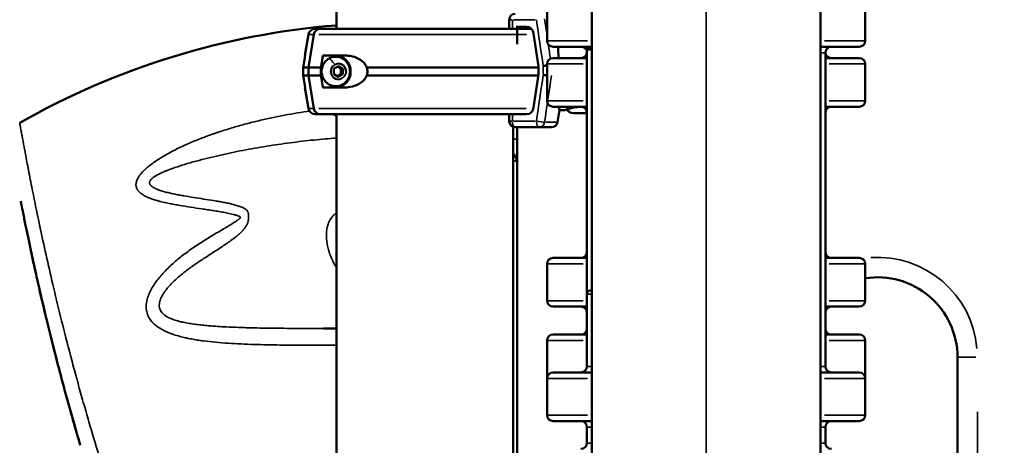
# Model space of a CAD drawing. Units: millimetres. Extents: x 0 to 32952, y 0 to 30992.
# Drawn here: x 10707 to 11202, y 28397 to 28611 of the extents above; entities that cross this region are included whole.
import ezdxf

# ---------------------------------------------------------------- set-up
doc = ezdxf.new("R2010")
doc.units = ezdxf.units.MM
doc.layers.add('MD_Visible', color=7, linetype='Continuous', lineweight=50)
doc.layers.add('MD_Visible Narrow', color=7, linetype='Continuous', lineweight=35)
doc.dimstyles.new('OLCU', dxfattribs={"dimtxt": 300, "dimasz": 150, "dimexe": 0.18, "dimexo": 0.0625, "dimgap": 80, "dimtad": 1, "dimdec": 0, "dimlfac": 0.1, "dimrnd": 5, "dimzin": 0, "dimdsep": 46, "dimtxsty": 'Standard', "dimcen": 0.09, "dimse1": 1, "dimse2": 1, "dimadec": 0, "dimazin": 0, "dimtfac": 1, "dimtdec": 0, "dimtofl": 0, "dimtmove": 0, "dimatfit": 3, "dimfxl": 1, "dimtolj": 1, "dimtzin": 0, "dimarcsym": 0})

# ---------------------------------------------------------------- blocks, each defined once
blk = doc.blocks.new('CustomObjectsInViewport4_0')
at = {"layer": 'MD_Visible', "extrusion": (0, 1, 0)}
for p, q in [((10865.85, 29607.54), (10865.85, 28606.22)), ((10994.33, 28055.2), (10994.33, 28703.35)), ((11109.33, 28050.22), (11109.33, 28703.35)), ((10971.83, 28600.13), (10971.83, 28618.63)), ((11131.83, 28600.13), (11131.83, 28618.63)), ((10952.8, 28606.22), (10952.8, 28610.72)), ((10956.74, 28607.72), (10956.74, 28598.5)), ((10851.8, 28603.3), (10850.04, 28592.72)), ((10854.52, 28603.3), (10851.88, 28586.72)), ((10851.88, 28586.72), (10854.52, 28603.3)), ((10857.81, 28606.22), (10855.25, 28606.22)), ((10857.81, 28606.22), (10963.87, 28606.22)), ((10958.4, 28607.22), (10961.54, 28607.22)), ((10967.45, 28587.26), (10965.01, 28603.88)), ((10850.14, 28592.72), (10850.04, 28592.72)), ((10870.22, 28592.72), (10859.06, 28592.72)), ((10974.83, 28597.13), (10994.33, 28597.13)), ((10991.83, 28472.72), (10991.83, 28595.78)), ((10992.3, 28595.72), (10994.33, 28595.72)), ((11109.33, 28597.13), (11128.83, 28597.13)), ((11111.83, 28594.13), (11111.83, 28436.49)), ((10971.83, 28588.49), (10971.83, 28569.99)), ((10991.83, 28591.49), (10974.83, 28591.49)), ((11128.83, 28591.49), (11111.83, 28591.49)), ((11131.83, 28588.49), (11131.83, 28569.99)), ((10849.15, 28586.72), (10849.15, 28582.72)), ((10851.88, 28586.72), (10849.15, 28586.72)), ((10851.88, 28582.72), (10849.15, 28582.72)), ((10851.88, 28586.72), (10851.88, 28582.72)), ((10851.88, 28582.72), (10851.88, 28586.72)), ((10851.88, 28586.72), (10858.08, 28586.72)), ((10851.88, 28582.72), (10854.52, 28566.15)), ((10854.52, 28566.15), (10851.88, 28582.72)), ((10851.88, 28582.72), (10858.08, 28582.72)), ((10858.08, 28582.72), (10858.08, 28586.72)), ((10864.57, 28583.4), (10864.63, 28586.15)), ((10866.82, 28581.97), (10864.57, 28583.4)), ((10864.63, 28586.15), (10866.94, 28587.47)), ((10868.08, 28583.29), (10866.32, 28582.29)), ((10866.39, 28587.16), (10868.14, 28586.04)), ((10869.12, 28583.29), (10866.82, 28581.97)), ((10866.94, 28587.47), (10869.18, 28586.04)), ((10868.14, 28586.04), (10868.08, 28583.29)), ((10869.12, 28583.29), (10868.08, 28583.29)), ((10869.18, 28586.04), (10868.14, 28586.04)), ((10869.18, 28586.04), (10869.12, 28583.29)), ((10881.17, 28586.72), (10967.45, 28586.72)), ((10881.17, 28582.72), (10967.38, 28582.72)), ((10965.01, 28566.56), (10967.45, 28583.18)), ((10967.45, 28583.18), (10967.45, 28587.26)), ((10850.04, 28576.72), (10850.14, 28576.72)), ((10851.8, 28566.15), (10850.04, 28576.72)), ((10859.06, 28576.72), (10870.22, 28576.72)), ((10857.81, 28563.22), (10855.25, 28563.22)), ((10857.81, 28563.22), (10961.54, 28563.22)), ((10865.85, 28563.22), (10865.85, 27564.06)), ((10952.8, 28559.72), (10952.8, 28563.22)), ((10961.54, 28563.22), (10961.54, 28563.22)), ((10974.83, 28566.99), (10991.83, 28566.99)), ((10977.04, 28559.23), (10978.04, 28565.22)), ((10980.59, 28565.22), (10978.04, 28565.22)), ((10991.83, 28563.82), (10984.94, 28563.82)), ((11111.83, 28566.99), (11128.83, 28566.99)), ((10954.75, 28556.91), (10954.75, 28054.9)), ((10967.91, 28556.72), (10955.8, 28556.72)), ((10956.74, 28550.7), (10956.74, 28556.72)), ((10974.08, 28556.72), (10967.91, 28556.72)), ((10956.74, 28538.76), (10956.74, 28551.67)), ((10956.74, 28055.1), (10956.74, 28538.72)), ((10991.83, 28491.03), (10974.83, 28491.03)), ((11128.83, 28491.03), (11111.83, 28491.03)), ((10971.83, 28488.03), (10971.83, 28469.53)), ((11131.83, 28488.03), (11131.83, 28469.53)), ((10993.83, 28474.72), (10994.33, 28474.72)), ((10991.83, 28472.72), (10991.83, 28436.49)), ((10974.83, 28466.53), (10991.83, 28466.53)), ((11111.83, 28466.53), (11128.83, 28466.53)), ((10971.83, 28449.53), (10971.83, 28431.03)), ((10991.83, 28452.53), (10974.83, 28452.53)), ((11128.83, 28452.53), (11111.83, 28452.53)), ((11131.83, 28449.53), (11131.83, 28431.03)), ((11178.27, 27890.47), (11178.27, 28441.14)), ((10971.83, 28430.49), (10971.83, 28411.99)), ((10994.33, 28433.49), (10974.83, 28433.49)), ((11128.83, 28433.49), (11109.33, 28433.49)), ((11131.83, 28430.49), (11131.83, 28411.99)), ((10974.83, 28408.99), (10994.33, 28408.99)), ((10991.83, 28405.99), (10991.83, 28397.99)), ((11109.33, 28408.99), (11128.83, 28408.99)), ((11111.83, 28405.99), (11111.83, 28397.99))]:
    blk.add_line(p, q, dxfattribs=at)
at = {"layer": 'MD_Visible', "extrusion": (1.22465e-16, 0, -1)}
for centre, radius, start, end in [((-10955.8, 28610.72), 3, 0, 90), ((-10896.74, 28224.15), 385, 60.3961, 85.3989), ((-10855.25, 28602.72), 3.5, 9.4623, 90), ((-10964.83, 28605.72), 1.5, 19.4712, 31.6281), ((-10974.83, 28600.13), 3, 270, 0), ((-11128.83, 28600.13), 3, 180, 270), ((-10988.83, 28594.13), 3, 90, 134.0738), ((-10988.83, 28594.49), 3, 180, 270), ((-10992.3, 28597.72), 2, 270, 314.0738), ((-11114.83, 28594.13), 3, 0, 90), ((-11114.83, 28594.49), 3, 270, 356.5427), ((-10974.83, 28588.49), 3, 0, 90), ((-11128.83, 28588.49), 3, 90, 180), ((-10974.83, 28569.99), 3, 270, 0), ((-11128.83, 28569.99), 3, 180, 270), ((-10855.25, 28566.72), 3.5, 270, 350.5377), ((-10984.94, 28567.17), 3.35, 270, 334.2529), ((-10988.83, 28563.99), 3, 90, 180), ((-11114.83, 28563.99), 3, 0, 90), ((-10955.8, 28559.72), 3, 270, 0), ((-10974.08, 28559.72), 3, 189.4623, 270), ((-10988.83, 28494.03), 3, 180, 270), ((-11114.83, 28494.03), 3, 270, 0), ((-10974.83, 28488.03), 3, 0, 90), ((-11128.83, 28488.03), 3, 90, 180), ((-11138.14, 28441.14), 40.13, 80.9514, 180), ((-10993.83, 28472.72), 2, 0, 90), ((-10974.83, 28469.53), 3, 270, 0), ((-11128.83, 28469.53), 3, 180, 270), ((-10988.83, 28463.53), 3, 90, 180), ((-11114.83, 28463.53), 3, 0, 90), ((-10988.83, 28455.53), 3, 180, 270), ((-11114.83, 28455.53), 3, 270, 0), ((-10974.83, 28449.53), 3, 0, 90), ((-11128.83, 28449.53), 3, 90, 180), ((-10988.83, 28436.49), 3, 180, 270), ((-11114.83, 28436.49), 3, 270, 0), ((-10974.83, 28430.49), 3, 0, 90), ((-10974.83, 28431.03), 3, 354.8263, 0), ((-11128.83, 28430.49), 3, 90, 180), ((-11128.83, 28431.03), 3, 180, 185.1737), ((-10974.83, 28411.99), 3, 270, 0), ((-11128.83, 28411.99), 3, 180, 270), ((-10988.83, 28405.99), 3, 90, 180), ((-11114.83, 28405.99), 3, 0, 90), ((-10988.83, 28397.99), 3, 180, 270), ((-11114.83, 28397.99), 3, 270, 0)]:
    blk.add_arc(centre, radius, start, end, dxfattribs=at)
at = {"layer": 'MD_Visible'}
for centre, major_axis, ratio, start_param, end_param in [((10857.81, 28602.72), (0, 3.5), 0.954746, 0, 1.405648), ((10961.54, 28603.22), (0, 4), 0.878817, -1.405648, 0), ((10865.39, 28584.72), (0, 8), 0.954746, 3.141593, 6.283185), ((10857.81, 28566.72), (0, 3.5), 0.954746, 1.735945, 3.141593), ((10961.54, 28567.22), (0, 4), 0.878817, 3.141593, 4.54724)]:
    blk.add_ellipse(centre, major_axis=major_axis, ratio=ratio, start_param=start_param, end_param=end_param, dxfattribs=at)
at = {"layer": 'MD_Visible', "extrusion": (1.22465e-16, 0, -1)}
for centre, major_axis, ratio, start_param, end_param in [((10857.81, 28602.72), (0, 3.5), 0.954746, -1.405648, 0), ((10958.4, 28605.72), (0, 1.5), 0.878817, -1.230959, 0), ((10857.81, 28566.72), (0, 3.5), 0.954746, 3.141593, 4.54724), ((10949.74, 28538.72), (0, -7), 1, 3.940515, 4.712389)]:
    blk.add_ellipse(centre, major_axis=major_axis, ratio=ratio, start_param=start_param, end_param=end_param, dxfattribs=at)
at = {"layer": 'MD_Visible'}
for points, weights in [([(10850.14, 28592.72), (10849.65, 28589.75), (10849.15, 28586.72)], [1, 1.00003420443, 1]), ([(10858.08, 28586.72), (10858.57, 28589.75), (10859.06, 28592.72)], [1, 1.00003420383, 1]), ([(10849.15, 28582.72), (10849.65, 28579.7), (10850.14, 28576.72)], [1, 1.00003420383, 1]), ([(10859.06, 28576.72), (10858.57, 28579.7), (10858.08, 28582.72)], [1, 1.00003420443, 1])]:
    blk.add_rational_spline(points, weights, degree=2, dxfattribs=at)
for points, knots in [([(10870.22, 28592.72), (10870.76, 28592.72), (10871.3, 28592.7), (10873.15, 28592.51), (10874.61, 28592.2), (10877.4, 28591.02), (10878.72, 28590.15), (10880.3, 28588.37), (10880.82, 28587.59), (10881.17, 28586.72)], [1.945574, 1.945574, 1.945574, 1.945574, 2.157511, 2.157511, 2.682719, 2.682719, 3.207928, 3.207928, 3.4936, 3.4936, 3.4936, 3.4936]), ([(10977.44, 28597.13), (10977.44, 28597.03), (10977.43, 28596.94), (10977.43, 28595.8), (10977.45, 28594.67), (10977.53, 28592.84), (10977.57, 28592.17), (10977.63, 28591.49)], [11.0835411, 11.0835411, 11.0835411, 11.0835411, 11.1179898, 11.1179898, 11.4830405, 11.4830405, 11.6864888, 11.6864888, 11.6864888, 11.6864888]), ([(10869.46, 28578.52), (10868.83, 28578.08), (10868.13, 28577.75), (10866.66, 28577.34), (10865.9, 28577.25), (10864.38, 28577.34), (10863.63, 28577.51), (10862.22, 28578.09), (10861.56, 28578.5), (10860.4, 28579.51), (10859.89, 28580.12), (10859.09, 28581.46), (10858.79, 28582.2), (10858.44, 28583.75), (10858.38, 28584.55), (10858.5, 28586.13), (10858.69, 28586.92), (10859.29, 28588.38), (10859.7, 28589.06), (10860.71, 28590.25), (10861.31, 28590.76), (10862.62, 28591.55), (10863.34, 28591.84), (10864.83, 28592.16), (10865.6, 28592.2), (10867.1, 28592.02), (10867.84, 28591.8), (10868.85, 28591.32), (10869.16, 28591.13), (10869.46, 28590.93)], [3.060766, 3.060766, 3.060766, 3.060766, 3.380109, 3.380109, 3.698423, 3.698423, 4.016433, 4.016433, 4.335048, 4.335048, 4.654816, 4.654816, 4.975717, 4.975717, 5.297332, 5.297332, 5.619091, 5.619091, 5.940399, 5.940399, 6.260738, 6.260738, 6.579863, 6.579863, 6.898054, 6.898054, 7.216111, 7.216111, 7.366274, 7.366274, 7.366274, 7.366274]), ([(10869.46, 28590.93), (10870.12, 28590.48), (10870.69, 28589.93), (10871.65, 28588.67), (10872.03, 28587.96), (10872.55, 28586.46), (10872.69, 28585.66), (10872.72, 28584.06), (10872.61, 28583.25), (10872.13, 28581.7), (10871.76, 28580.96), (10870.82, 28579.65), (10870.24, 28579.07), (10869.54, 28578.57), (10869.5, 28578.54), (10869.46, 28578.52)], [1.083089, 1.083089, 1.083089, 1.083089, 1.397843, 1.397843, 1.721346, 1.721346, 2.052464, 2.052464, 2.386848, 2.386848, 2.718579, 2.718579, 3.042831, 3.042831, 3.060766, 3.060766, 3.060766, 3.060766]), ([(10969.87, 28587.55), (10969.96, 28587.56), (10970.05, 28587.57), (10970.14, 28587.58), (10970.24, 28587.59), (10970.33, 28587.59), (10970.43, 28587.6), (10970.45, 28587.6), (10970.48, 28587.61), (10970.5, 28587.61), (10970.6, 28587.62), (10970.69, 28587.62), (10970.79, 28587.63), (10970.9, 28587.64), (10971, 28587.65), (10971.1, 28587.66), (10971.12, 28587.66), (10971.14, 28587.66), (10971.16, 28587.66), (10971.26, 28587.67), (10971.37, 28587.68), (10971.47, 28587.68), (10971.57, 28587.69), (10971.67, 28587.7), (10971.77, 28587.7), (10971.79, 28587.7), (10971.81, 28587.71), (10971.83, 28587.71)], [-4.866855, -4.866855, -4.866855, -4.866855, -4.563555, -4.563555, -4.563555, -4.258335, -4.258335, -4.258335, -4.186877, -4.186877, -4.186877, -3.882406, -3.882406, -3.882406, -3.575037, -3.575037, -3.575037, -3.51198, -3.51198, -3.51198, -3.204372, -3.204372, -3.204372, -2.897046, -2.897046, -2.897046, -2.842677, -2.842677, -2.842677, -2.842677]), ([(10881.17, 28582.72), (10880.82, 28581.85), (10880.3, 28581.07), (10878.72, 28579.3), (10877.4, 28578.43), (10874.61, 28577.24), (10873.15, 28576.93), (10871.3, 28576.75), (10870.76, 28576.72), (10870.22, 28576.72)], [0.30293, 0.30293, 0.30293, 0.30293, 0.588602, 0.588602, 1.113811, 1.113811, 1.639019, 1.639019, 1.850956, 1.850956, 1.850956, 1.850956]), ([(10881.17, 28586.72), (10881.38, 28586.07), (10881.49, 28585.39), (10881.49, 28584.72), (10881.49, 28584.05), (10881.38, 28583.37), (10881.17, 28582.72)], [-0.2002554, -0.2002554, -0.2002554, -0.2002554, 0, 0, 0, 0.2002554, 0.2002554, 0.2002554, 0.2002554]), ([(10969.87, 28582.89), (10969.96, 28582.88), (10970.05, 28582.87), (10970.14, 28582.87), (10970.24, 28582.86), (10970.33, 28582.85), (10970.43, 28582.84), (10970.45, 28582.84), (10970.48, 28582.84), (10970.5, 28582.84), (10970.6, 28582.83), (10970.69, 28582.82), (10970.79, 28582.81), (10970.9, 28582.8), (10971, 28582.8), (10971.1, 28582.79), (10971.12, 28582.79), (10971.14, 28582.78), (10971.16, 28582.78), (10971.26, 28582.78), (10971.37, 28582.77), (10971.47, 28582.76), (10971.57, 28582.75), (10971.67, 28582.75), (10971.77, 28582.74), (10971.79, 28582.74), (10971.81, 28582.74), (10971.83, 28582.74)], [-0.004864, -0.004864, -0.004864, -0.004864, 0.298474, 0.298474, 0.298474, 0.603732, 0.603732, 0.603732, 0.675198, 0.675198, 0.675198, 0.979707, 0.979707, 0.979707, 1.287115, 1.287115, 1.287115, 1.350179, 1.350179, 1.350179, 1.657825, 1.657825, 1.657825, 1.96519, 1.96519, 1.96519, 2.019566, 2.019566, 2.019566, 2.019566]), ([(10865.29, 28562.82), (10865.16, 28562.81), (10865.02, 28562.83), (10864.77, 28562.91), (10864.66, 28562.97), (10864.5, 28563.1), (10864.44, 28563.16), (10864.39, 28563.22)], [0, 0, 0, 0, 0.0480954, 0.0480954, 0.0949597, 0.0949597, 0.1317786, 0.1317786, 0.1317786, 0.1317786]), ([(10865.85, 28562.79), (10865.72, 28562.81), (10865.58, 28562.83), (10865.4, 28562.83), (10865.34, 28562.82), (10865.29, 28562.82)], [0.21033813, 0.21033813, 0.21033813, 0.21033813, 0.25389477, 0.25389477, 0.27089544, 0.27089544, 0.27089544, 0.27089544]), ([(10977.82, 28566.99), (10977.83, 28566.88), (10977.84, 28566.77), (10977.91, 28566.18), (10977.96, 28565.81), (10978.02, 28565.34), (10978.04, 28565.22), (10978.04, 28565.22)], [8.4770791, 8.4770791, 8.4770791, 8.4770791, 8.5562404, 8.5562404, 8.9223707, 8.9223707, 9.2882029, 9.2882029, 9.2882029, 9.2882029]), ([(10989.71, 28566.86), (10989.34, 28566.88), (10988.96, 28566.89), (10988.59, 28566.89), (10987.57, 28566.89), (10986.5, 28566.8), (10984.53, 28566.47), (10983.64, 28566.25), (10982.23, 28565.83), (10981.62, 28565.61), (10980.8, 28565.31), (10980.59, 28565.22), (10980.59, 28565.22)], [-0.110609, -0.110609, -0.110609, -0.110609, 0, 0, 0, 0.305246, 0.305246, 0.610492, 0.610492, 0.91543, 0.91543, 1.220367, 1.220367, 1.220367, 1.220367]), ([(10712.51, 28493.13), (10712.37, 28493.8), (10712.23, 28494.47), (10711.97, 28495.67), (10711.8, 28496.47), (10711.63, 28497.27), (10711.51, 28497.8), (10711.46, 28498.07), (10711.18, 28499.38), (10710.96, 28500.42), (10710.32, 28503.48), (10709.91, 28505.46), (10709.08, 28509.52), (10708.66, 28511.59), (10708.26, 28513.58)], [0.37260926, 0.37260926, 0.37260926, 0.37260926, 0.375, 0.375, 0.37695313, 0.37792969, 0.37792969, 0.37890625, 0.37890625, 0.3828125, 0.3828125, 0.390625, 0.390625, 0.39942906, 0.39942906, 0.39942906, 0.39942906]), ([(10734.9, 28404.16), (10734.73, 28404.75), (10734.56, 28405.33), (10733.48, 28409.1), (10732.59, 28412.25), (10731.28, 28416.93), (10730.85, 28418.48), (10730.32, 28420.41), (10730.21, 28420.8), (10730, 28421.57), (10729.9, 28421.95), (10729.58, 28423.1), (10729.37, 28423.87), (10728.34, 28427.68), (10727.53, 28430.68), (10725.2, 28439.53), (10723.73, 28445.24), (10720.98, 28456.28), (10719.69, 28461.61), (10717.26, 28471.87), (10716.12, 28476.8), (10714.68, 28483.24), (10714.31, 28484.92), (10713.94, 28486.58)], [0.28763075, 0.28763075, 0.28763075, 0.28763075, 0.2890625, 0.2890625, 0.296875, 0.296875, 0.30078125, 0.30078125, 0.30175781, 0.30175781, 0.30273438, 0.30273438, 0.3046875, 0.3046875, 0.3125, 0.3125, 0.328125, 0.328125, 0.34375, 0.34375, 0.359375, 0.359375, 0.36500477, 0.36500477, 0.36500477, 0.36500477])]:
    blk.add_open_spline(points, degree=3, knots=knots, dxfattribs=at)
for points in [[(10707.44, 28517.68), (10707.32, 28518.33), (10707.19, 28518.96), (10707.07, 28519.58)], [(10708.26, 28513.58), (10707.98, 28514.99), (10707.71, 28516.35), (10707.44, 28517.68)], [(10714.42, 28484.43), (10713.7, 28487.65), (10713.02, 28490.78), (10712.37, 28493.79)], [(10713.94, 28486.58), (10713.45, 28488.81), (10712.97, 28491), (10712.51, 28493.13)], [(10720.86, 28456.8), (10719.32, 28463.08), (10717.9, 28469.1), (10716.59, 28474.8)], [(10859.34, 28455.57), (10861.51, 28455.57), (10863.68, 28455.57), (10865.85, 28455.57)], [(10721.63, 28453.67), (10721.63, 28453.67), (10721.63, 28453.67), (10721.63, 28453.67)], [(10726.33, 28435.22), (10724.87, 28440.79), (10723.49, 28446.2), (10722.19, 28451.43)], [(10733.11, 28410.43), (10732.84, 28411.37), (10732.58, 28412.3), (10732.31, 28413.24)], [(10734.76, 28404.66), (10734.2, 28406.6), (10733.65, 28408.52), (10733.11, 28410.43)], [(10737.04, 28396.84), (10736.31, 28399.3), (10735.6, 28401.74), (10734.9, 28404.16)]]:
    blk.add_open_spline(points, degree=3, dxfattribs=at)
at = {"layer": 'MD_Visible Narrow', "extrusion": (0, 1, 0)}
for p, q in [((11051.83, 28087.61), (11051.83, 28670.94)), ((10954.23, 28610.72), (10952.8, 28610.72)), ((10954.37, 28610.5), (10954.37, 28606.45)), ((10965.87, 28610.72), (10954.97, 28610.72)), ((10854.25, 28603.3), (10851.81, 28603.3)), ((10857.02, 28603.3), (10961.47, 28603.3)), ((10992.23, 28600.13), (10971.88, 28600.13)), ((11131.77, 28600.13), (11111.42, 28600.13)), ((10994, 28596.28), (10990.92, 28596.28)), ((11109.57, 28594.13), (11111.82, 28594.13)), ((10971.88, 28588.49), (10989.95, 28588.49)), ((11113.7, 28588.49), (11131.77, 28588.49)), ((10969.87, 28583.12), (10969.87, 28587.32)), ((10989.95, 28569.99), (10971.88, 28569.99)), ((11131.77, 28569.99), (11113.7, 28569.99)), ((10854.25, 28566.15), (10851.81, 28566.15)), ((10857.01, 28566.15), (10961.28, 28566.15)), ((10954.37, 28563.05), (10954.37, 28559.9)), ((10971.61, 28566.15), (10971.85, 28566.15)), ((10952.8, 28559.72), (10954.23, 28559.72)), ((10954.97, 28559.72), (10965.87, 28559.72)), ((10977.03, 28559.23), (10971.19, 28559.23)), ((10956.73, 28550.7), (10954.94, 28550.7)), ((10971.88, 28488.03), (10989.95, 28488.03)), ((11113.7, 28488.03), (11131.77, 28488.03)), ((10989.95, 28469.53), (10971.88, 28469.53)), ((10991.83, 28472.72), (10994.08, 28472.72)), ((11131.77, 28469.53), (11113.7, 28469.53)), ((10971.88, 28449.53), (10989.95, 28449.53)), ((11113.7, 28449.53), (11131.77, 28449.53)), ((11187.48, 28441.14), (11178.3, 28441.14)), ((10994.08, 28436.49), (10991.83, 28436.49)), ((11111.82, 28436.49), (11109.57, 28436.49)), ((10971.87, 28431.03), (10971.83, 28431.03)), ((10971.88, 28430.49), (10992.23, 28430.49)), ((11111.42, 28430.49), (11131.77, 28430.49)), ((11131.83, 28431.03), (11131.78, 28431.03)), ((10992.23, 28411.99), (10971.88, 28411.99)), ((11131.77, 28411.99), (11111.42, 28411.99)), ((11188.27, 28413.6), (11188.27, 27918.01)), ((10991.83, 28405.99), (10994.08, 28405.99)), ((11109.57, 28405.99), (11111.82, 28405.99)), ((10994.08, 28397.99), (10991.83, 28397.99)), ((11111.82, 28397.99), (11109.57, 28397.99))]:
    blk.add_line(p, q, dxfattribs=at)
at = {"layer": 'MD_Visible Narrow', "extrusion": (1.22465e-16, 0, -1)}
blk.add_arc((-11138.14, 28441.14), 50.13, 85.9525, 175.0501, dxfattribs=at)
for centre, major_axis, ratio, start_param, end_param in [((10865.56, 28584.72), (0, 7.43), 0.954746, 2.77491, 6.649868), ((10862.36, 28590.81), (-0.249, 0.434), 0.260852, 0.015907, 0.302236), ((10866.88, 28584.72), (0, 3.89), 0.954746, -1.570796, 4.712389), ((10955.8, 28559.72), (0, 3), 0.477159, 3.220132, 4.633849), ((10967.91, 28559.72), (0, 3), 0.900789, 1.806227, 3.07131), ((10949.74, 28538.72), (-7, 0), 0.285714, 2.408313, 3.102999)]:
    blk.add_ellipse(centre, major_axis=major_axis, ratio=ratio, start_param=start_param, end_param=end_param, dxfattribs=at)
at = {"layer": 'MD_Visible Narrow'}
for centre, major_axis, ratio, start_param, end_param in [((10864.54, 28586.11), (-2.95, 5.14), 0.260852, -1.232391, -0.366262), ((10866.86, 28584.72), (0, 4.1), 0.954746, 0.65821, 3.485644), ((10866.86, 28584.72), (0, 4.1), 0.954746, 3.799803, 6.627237), ((10967.91, 28559.72), (0, 3), 0.477159, 1.649336, 3.063053)]:
    blk.add_ellipse(centre, major_axis=major_axis, ratio=ratio, start_param=start_param, end_param=end_param, dxfattribs=at)
at = {"layer": 'MD_Visible Narrow', "extrusion": (1.22465e-16, -6.16298e-33, -1)}
blk.add_ellipse((10868.51, 28581.31), major_axis=(-0.249, 0.434), ratio=0.260852, start_param=1.741296, end_param=2.136256, dxfattribs=at)
at = {"layer": 'MD_Visible Narrow', "extrusion": (1.22465e-16, 3.08149e-33, -1)}
blk.add_ellipse((10967.91, 28559.72), major_axis=(-2.97, 0.44), ratio=0.078533, start_param=3.666644, end_param=5.123154, dxfattribs=at)
at = {"layer": 'MD_Visible Narrow'}
for points in [[(10969.87, 28587.55), (10968.74, 28595.28), (10967.61, 28603), (10966.48, 28610.72)], [(10970.57, 28611.21), (10970.99, 28608.36), (10971.41, 28605.51), (10971.83, 28602.66)], [(10972.47, 28598.27), (10972.81, 28595.91), (10973.16, 28593.55), (10973.51, 28591.19)], [(10966.48, 28559.72), (10967.61, 28567.44), (10968.74, 28575.17), (10969.87, 28582.89)], [(10974, 28582.64), (10972.86, 28574.84), (10971.72, 28567.03), (10970.57, 28559.23)], [(10865.29, 28562.82), (10865.29, 28562.82), (10865.29, 28562.82), (10865.29, 28562.82)]]:
    blk.add_open_spline(points, degree=3, dxfattribs=at)
for points, knots in [([(10865.85, 28447.16), (10865.22, 28447.16), (10864.59, 28447.16), (10859.51, 28447.15), (10855.08, 28447.15), (10848.45, 28447.17), (10846.24, 28447.17), (10841.84, 28447.2), (10839.65, 28447.22), (10835.26, 28447.27), (10833.08, 28447.31), (10828.72, 28447.4), (10826.54, 28447.45), (10822.2, 28447.58), (10820.04, 28447.66), (10815.72, 28447.86), (10813.58, 28447.98), (10809.33, 28448.26), (10807.23, 28448.42), (10803.05, 28448.81), (10800.99, 28449.04), (10797.92, 28449.45), (10796.91, 28449.59), (10794.89, 28449.91), (10793.89, 28450.08), (10792.4, 28450.36), (10791.9, 28450.46), (10791.16, 28450.61), (10790.91, 28450.66), (10790.42, 28450.77), (10790.18, 28450.82), (10788.96, 28451.09), (10788, 28451.33), (10786.11, 28451.84), (10785.18, 28452.12), (10783.36, 28452.71), (10782.47, 28453.03), (10781.38, 28453.47), (10781.16, 28453.56), (10780.73, 28453.74), (10780.52, 28453.84), (10779.89, 28454.12), (10779.47, 28454.32), (10778.26, 28454.92), (10777.48, 28455.36), (10776.01, 28456.3), (10775.32, 28456.81), (10774.35, 28457.63), (10774.04, 28457.92), (10773.59, 28458.36), (10773.45, 28458.51), (10773.23, 28458.74), (10773.16, 28458.82), (10773.03, 28458.98), (10772.96, 28459.06), (10772.36, 28459.77), (10771.9, 28460.44), (10771.32, 28461.51), (10771.15, 28461.88), (10770.92, 28462.44), (10770.81, 28462.72), (10770.71, 28463.01), (10770.65, 28463.21), (10770.62, 28463.31), (10770.38, 28464.2), (10770.24, 28465.01), (10770.15, 28466.67), (10770.19, 28467.51), (10770.35, 28468.59), (10770.38, 28468.81), (10770.46, 28469.25), (10770.51, 28469.46), (10770.66, 28470.11), (10770.77, 28470.55), (10771.17, 28471.84), (10771.51, 28472.7), (10772.09, 28473.98), (10772.3, 28474.41), (10772.63, 28475.05), (10772.75, 28475.26), (10772.98, 28475.68), (10773.11, 28475.9), (10773.73, 28476.95), (10774.26, 28477.78), (10775.41, 28479.4), (10776.02, 28480.2), (10777.29, 28481.77), (10777.96, 28482.55), (10779.35, 28484.07), (10780.07, 28484.82), (10781.19, 28485.93), (10781.57, 28486.3), (10782.34, 28487.02), (10782.72, 28487.38), (10783.9, 28488.45), (10784.7, 28489.15), (10786.33, 28490.52), (10787.15, 28491.19), (10789.68, 28493.17), (10791.42, 28494.44), (10794.97, 28496.91), (10796.78, 28498.11), (10799.54, 28499.87), (10800.46, 28500.44), (10802.32, 28501.59), (10803.26, 28502.15), (10805.13, 28503.27), (10806.07, 28503.82), (10807.95, 28504.93), (10808.89, 28505.48), (10810.3, 28506.3), (10810.76, 28506.58), (10811.69, 28507.13), (10812.16, 28507.4), (10813.08, 28507.96), (10813.54, 28508.24), (10814.22, 28508.67), (10814.44, 28508.81), (10814.89, 28509.1), (10815.11, 28509.25), (10815.54, 28509.54), (10815.76, 28509.69), (10816.07, 28509.92), (10816.18, 28510), (10816.38, 28510.16), (10816.48, 28510.23), (10816.68, 28510.39), (10816.78, 28510.47), (10816.96, 28510.64), (10817.05, 28510.72), (10817.18, 28510.85), (10817.22, 28510.89), (10817.3, 28510.98), (10817.34, 28511.02), (10817.41, 28511.11), (10817.44, 28511.16), (10817.48, 28511.23), (10817.49, 28511.25), (10817.51, 28511.3), (10817.52, 28511.32), (10817.54, 28511.37), (10817.54, 28511.4), (10817.55, 28511.44), (10817.54, 28511.46), (10817.53, 28511.5), (10817.53, 28511.51), (10817.51, 28511.53), (10817.51, 28511.54), (10817.48, 28511.56), (10817.47, 28511.58), (10817.41, 28511.63), (10817.37, 28511.66), (10817.29, 28511.72), (10817.25, 28511.75), (10817.11, 28511.83), (10817.02, 28511.88), (10816.82, 28511.98), (10816.72, 28512.02), (10816.51, 28512.11), (10816.41, 28512.15), (10816.2, 28512.23), (10816.09, 28512.27), (10815.76, 28512.39), (10815.54, 28512.46), (10815.09, 28512.59), (10814.87, 28512.66), (10814.41, 28512.78), (10814.18, 28512.84), (10813.49, 28513.02), (10813.02, 28513.12), (10812.08, 28513.33), (10811.61, 28513.43), (10810.66, 28513.62), (10810.18, 28513.72), (10808.75, 28513.98), (10807.79, 28514.15), (10805.87, 28514.48), (10804.91, 28514.63), (10802.99, 28514.94), (10802.03, 28515.08), (10800.12, 28515.37), (10799.17, 28515.52), (10796.32, 28515.94), (10794.43, 28516.22), (10790.7, 28516.8), (10788.85, 28517.09), (10786.14, 28517.56), (10785.24, 28517.71), (10783.47, 28518.04), (10782.59, 28518.21), (10780.85, 28518.57), (10780, 28518.75), (10778.31, 28519.14), (10777.48, 28519.34), (10776.47, 28519.61), (10776.26, 28519.67), (10775.86, 28519.78), (10775.66, 28519.84), (10775.06, 28520.01), (10774.67, 28520.13), (10773.51, 28520.49), (10772.76, 28520.75), (10771.32, 28521.31), (10770.63, 28521.6), (10769.81, 28522.01), (10769.65, 28522.09), (10769.33, 28522.26), (10769.18, 28522.35), (10768.72, 28522.61), (10768.43, 28522.79), (10767.87, 28523.17), (10767.6, 28523.36), (10767.1, 28523.77), (10766.86, 28523.98), (10766.43, 28524.43), (10766.23, 28524.66), (10766, 28524.96), (10765.96, 28525.02), (10765.87, 28525.15), (10765.83, 28525.21), (10765.71, 28525.4), (10765.64, 28525.53), (10765.3, 28526.18), (10765.12, 28526.73), (10765.05, 28527.48), (10765.04, 28527.63), (10765.04, 28527.86), (10765.04, 28527.94), (10765.04, 28528.1), (10765.07, 28528.49), (10765.14, 28528.89), (10765.39, 28529.86), (10765.67, 28530.52), (10766.11, 28531.29), (10766.16, 28531.37), (10766.26, 28531.54), (10766.42, 28531.8), (10766.59, 28532.05), (10766.95, 28532.56), (10767.21, 28532.89), (10768.04, 28533.89), (10768.66, 28534.55), (10769.43, 28535.29), (10769.52, 28535.37), (10769.7, 28535.54), (10769.96, 28535.78), (10770.23, 28536.02), (10770.78, 28536.5), (10771.15, 28536.81), (10772.3, 28537.74), (10773.1, 28538.35), (10774.77, 28539.53), (10775.63, 28540.11), (10776.73, 28540.82), (10776.96, 28540.96), (10777.41, 28541.24), (10777.63, 28541.38), (10778.31, 28541.8), (10778.77, 28542.07), (10780.15, 28542.88), (10781.08, 28543.4), (10782.97, 28544.42), (10783.92, 28544.92), (10785.85, 28545.89), (10786.82, 28546.36), (10788.78, 28547.29), (10789.77, 28547.74), (10791.76, 28548.62), (10792.76, 28549.05), (10795.79, 28550.32), (10797.83, 28551.12), (10800.93, 28552.28), (10801.97, 28552.66), (10803.54, 28553.22), (10804.06, 28553.4), (10805.11, 28553.76), (10805.64, 28553.94), (10808.27, 28554.82), (10810.38, 28555.49), (10814.61, 28556.77), (10816.73, 28557.38), (10820.99, 28558.54), (10823.13, 28559.09), (10827.41, 28560.13), (10829.55, 28560.62), (10833.85, 28561.56), (10836.01, 28562), (10842.48, 28563.25), (10846.82, 28563.98), (10851.57, 28564.67), (10851.95, 28564.73), (10852.34, 28564.78)], [0.0580874, 0.0580874, 0.0580874, 0.0580874, 0.0625, 0.0625, 0.09375, 0.09375, 0.109375, 0.109375, 0.125, 0.125, 0.140625, 0.140625, 0.15625, 0.15625, 0.171875, 0.171875, 0.1875, 0.1875, 0.203125, 0.203125, 0.21875, 0.21875, 0.2265625, 0.2265625, 0.234375, 0.234375, 0.2382813, 0.2382813, 0.2402344, 0.2402344, 0.2421875, 0.2421875, 0.25, 0.25, 0.2578125, 0.2578125, 0.265625, 0.265625, 0.2675781, 0.2675781, 0.2695313, 0.2695313, 0.2734375, 0.2734375, 0.28125, 0.28125, 0.2890625, 0.2890625, 0.2929688, 0.2929688, 0.2949219, 0.2949219, 0.2958984, 0.2958984, 0.296875, 0.296875, 0.3046875, 0.3046875, 0.3085938, 0.3085938, 0.3105469, 0.3115234, 0.3115234, 0.3125, 0.3125, 0.3203125, 0.3203125, 0.328125, 0.328125, 0.3300781, 0.3300781, 0.3320313, 0.3320313, 0.3359375, 0.3359375, 0.34375, 0.34375, 0.3476563, 0.3476563, 0.3496094, 0.3496094, 0.3515625, 0.3515625, 0.359375, 0.359375, 0.3671875, 0.3671875, 0.375, 0.375, 0.3828125, 0.3828125, 0.3867188, 0.3867188, 0.390625, 0.390625, 0.3984375, 0.3984375, 0.40625, 0.40625, 0.421875, 0.421875, 0.4375, 0.4375, 0.4453125, 0.4453125, 0.453125, 0.453125, 0.4609375, 0.4609375, 0.46875, 0.46875, 0.4726563, 0.4726563, 0.4765625, 0.4765625, 0.4804688, 0.4804688, 0.4824219, 0.4824219, 0.484375, 0.484375, 0.4863281, 0.4863281, 0.4873047, 0.4873047, 0.4882813, 0.4882813, 0.4892578, 0.4892578, 0.4902344, 0.4902344, 0.4907227, 0.4907227, 0.4912109, 0.4912109, 0.4916992, 0.4916992, 0.4919434, 0.4919434, 0.4921875, 0.4921875, 0.4924316, 0.4924316, 0.4926758, 0.4926758, 0.4927979, 0.4927979, 0.4929199, 0.4929199, 0.4931641, 0.4931641, 0.4936523, 0.4936523, 0.4941406, 0.4941406, 0.4951172, 0.4951172, 0.4960938, 0.4960938, 0.4970703, 0.4970703, 0.4980469, 0.4980469, 0.5, 0.5, 0.5019531, 0.5019531, 0.5039063, 0.5039063, 0.5078125, 0.5078125, 0.5117188, 0.5117188, 0.515625, 0.515625, 0.5234375, 0.5234375, 0.53125, 0.53125, 0.5390625, 0.5390625, 0.546875, 0.546875, 0.5625, 0.5625, 0.578125, 0.578125, 0.5859375, 0.5859375, 0.59375, 0.59375, 0.6015625, 0.6015625, 0.609375, 0.609375, 0.6113281, 0.6113281, 0.6132813, 0.6132813, 0.6171875, 0.6171875, 0.625, 0.625, 0.6328125, 0.6328125, 0.6347656, 0.6347656, 0.6367188, 0.6367188, 0.640625, 0.640625, 0.6445313, 0.6445313, 0.6484375, 0.6484375, 0.6523438, 0.6523438, 0.6533203, 0.6533203, 0.6542969, 0.6542969, 0.65625, 0.65625, 0.6640625, 0.6640625, 0.6660156, 0.6660156, 0.6669922, 0.6669922, 0.6679688, 0.671875, 0.671875, 0.6796875, 0.6796875, 0.6806641, 0.6806641, 0.6816406, 0.6835938, 0.6835938, 0.6875, 0.6875, 0.6953125, 0.6953125, 0.6962891, 0.6962891, 0.6972656, 0.6992188, 0.6992188, 0.703125, 0.703125, 0.7109375, 0.7109375, 0.71875, 0.71875, 0.7207031, 0.7207031, 0.7226563, 0.7226563, 0.7265625, 0.7265625, 0.734375, 0.734375, 0.7421875, 0.7421875, 0.75, 0.75, 0.7578125, 0.7578125, 0.765625, 0.765625, 0.78125, 0.78125, 0.7890625, 0.7890625, 0.7929688, 0.7929688, 0.796875, 0.796875, 0.8125, 0.8125, 0.828125, 0.828125, 0.84375, 0.84375, 0.859375, 0.859375, 0.875, 0.875, 0.90625, 0.90625, 0.9090256, 0.9090256, 0.9090256, 0.9090256]), ([(10865.29, 28562.82), (10865.29, 28562.82), (10865.29, 28562.82), (10865.33, 28562.83), (10865.37, 28562.9), (10865.44, 28563.08), (10865.46, 28563.12), (10865.48, 28563.18), (10865.48, 28563.2), (10865.49, 28563.22)], [0.56223904, 0.56223904, 0.56223904, 0.56223904, 0.5625, 0.5625, 0.625, 0.625, 0.640625, 0.640625, 0.64757535, 0.64757535, 0.64757535, 0.64757535]), ([(10706.55, 28558.89), (10706.55, 28558.89), (10706.6, 28558.6), (10706.8, 28557.45), (10706.96, 28556.59), (10707.28, 28554.85), (10707.4, 28554.2), (10707.6, 28553.11), (10707.67, 28552.72), (10707.78, 28552.12), (10707.83, 28551.82), (10707.89, 28551.5), (10707.93, 28551.28), (10707.95, 28551.18), (10708.29, 28549.31), (10708.67, 28547.28), (10709.53, 28542.68), (10710.02, 28540.11), (10711.11, 28534.43), (10711.71, 28531.33), (10713.04, 28524.6), (10713.77, 28520.97), (10714.96, 28515.13), (10715.38, 28513.12), (10716.03, 28510), (10716.26, 28508.95), (10716.54, 28507.61), (10716.6, 28507.34), (10716.71, 28506.8), (10716.88, 28505.98), (10717.06, 28505.16), (10718.12, 28500.21), (10719.13, 28495.59), (10721.29, 28485.94), (10722.45, 28480.91), (10724.92, 28470.44), (10726.24, 28465.01), (10729.05, 28453.75), (10730.54, 28447.92), (10732.93, 28438.88), (10733.75, 28435.81), (10734.81, 28431.92), (10735.02, 28431.14), (10735.34, 28429.97), (10735.45, 28429.57), (10735.66, 28428.79), (10736.21, 28426.82), (10736.76, 28424.83), (10738.09, 28420.05), (10739.01, 28416.83), (10740.87, 28410.33), (10741.83, 28407.04), (10744.76, 28397.11), (10746.8, 28390.36), (10751.05, 28376.61), (10753.25, 28369.62), (10757.82, 28355.38), (10760.19, 28348.14), (10763.86, 28337.08), (10765.11, 28333.36), (10766.69, 28328.68), (10767, 28327.74), (10767.64, 28325.85), (10767.96, 28324.91), (10768.92, 28322.08), (10769.56, 28320.18), (10772.8, 28310.71), (10775.44, 28303.09), (10780.81, 28287.75), (10783.54, 28280.04), (10789.1, 28264.53), (10791.91, 28256.73), (10797.64, 28241.03), (10800.54, 28233.14), (10804.96, 28221.23), (10806.44, 28217.24), (10808.67, 28211.25), (10809.42, 28209.25), (10810.36, 28206.75), (10810.55, 28206.24), (10810.92, 28205.24), (10811.49, 28203.74), (10812.05, 28202.24), (10815.43, 28193.24), (10818.44, 28185.29), (10824.47, 28169.46), (10827.48, 28161.58), (10833.5, 28145.92), (10836.51, 28138.12), (10842.52, 28122.61), (10845.52, 28114.89), (10850.02, 28103.37), (10851.51, 28099.54), (10853.75, 28093.81), (10854.5, 28091.9), (10855.62, 28089.04), (10855.99, 28088.09), (10856.74, 28086.19), (10857.11, 28085.24), (10860.31, 28077.06), (10863.1, 28069.95), (10865.85, 28062.93)], [0.5001075, 0.5001075, 0.5001075, 0.5001075, 0.515625, 0.515625, 0.53125, 0.53125, 0.5390625, 0.5390625, 0.5429688, 0.5429688, 0.5449219, 0.5458984, 0.5458984, 0.546875, 0.546875, 0.5625, 0.5625, 0.578125, 0.578125, 0.59375, 0.59375, 0.609375, 0.609375, 0.6171875, 0.6171875, 0.6210938, 0.6210938, 0.6220703, 0.6220703, 0.6230469, 0.625, 0.625, 0.640625, 0.640625, 0.65625, 0.65625, 0.671875, 0.671875, 0.6875, 0.6875, 0.6953125, 0.6953125, 0.6972656, 0.6972656, 0.6982422, 0.6982422, 0.6992188, 0.703125, 0.703125, 0.7109375, 0.7109375, 0.71875, 0.71875, 0.734375, 0.734375, 0.75, 0.75, 0.765625, 0.765625, 0.7734375, 0.7734375, 0.7753906, 0.7753906, 0.7773438, 0.7773438, 0.78125, 0.78125, 0.796875, 0.796875, 0.8125, 0.8125, 0.828125, 0.828125, 0.84375, 0.84375, 0.8515625, 0.8515625, 0.8554688, 0.8554688, 0.8564453, 0.8564453, 0.8574219, 0.859375, 0.859375, 0.875, 0.875, 0.890625, 0.890625, 0.90625, 0.90625, 0.921875, 0.921875, 0.9296875, 0.9296875, 0.9335938, 0.9335938, 0.9355469, 0.9355469, 0.9375, 0.9375, 0.9524075, 0.9524075, 0.9524075, 0.9524075]), ([(10865.85, 28551.27), (10862.09, 28550.99), (10858.33, 28550.66), (10850.58, 28549.87), (10846.59, 28549.41), (10838.63, 28548.36), (10834.65, 28547.78), (10828.7, 28546.83), (10826.72, 28546.49), (10822.76, 28545.8), (10820.79, 28545.43), (10816.84, 28544.67), (10814.86, 28544.28), (10811.91, 28543.66), (10810.92, 28543.45), (10808.95, 28543.02), (10807.97, 28542.8), (10805.03, 28542.13), (10803.07, 28541.66), (10799.18, 28540.7), (10797.24, 28540.19), (10794.35, 28539.4), (10793.39, 28539.14), (10791.47, 28538.58), (10790.51, 28538.3), (10788.61, 28537.72), (10787.66, 28537.42), (10785.78, 28536.8), (10784.84, 28536.49), (10782.97, 28535.83), (10782.05, 28535.49), (10780.69, 28534.95), (10780.24, 28534.77), (10779.34, 28534.4), (10778.9, 28534.21), (10778.03, 28533.82), (10777.6, 28533.62), (10776.96, 28533.31), (10776.75, 28533.21), (10776.43, 28533.05), (10776.33, 28533), (10776.12, 28532.89), (10776.02, 28532.83), (10775.51, 28532.56), (10775.11, 28532.33), (10774.36, 28531.86), (10774, 28531.62), (10773.5, 28531.24), (10773.34, 28531.11), (10773.11, 28530.91), (10773.03, 28530.85), (10772.89, 28530.71), (10772.82, 28530.64), (10772.62, 28530.43), (10772.5, 28530.29), (10772.28, 28530.01), (10772.19, 28529.87), (10772.08, 28529.65), (10772.04, 28529.58), (10772, 28529.47), (10771.99, 28529.43), (10771.96, 28529.36), (10771.93, 28529.25), (10771.9, 28529.11), (10771.89, 28529), (10771.88, 28528.93), (10771.88, 28528.89), (10771.88, 28528.72), (10771.89, 28528.58), (10771.96, 28528.32), (10772, 28528.19), (10772.13, 28527.94), (10772.2, 28527.82), (10772.33, 28527.65), (10772.37, 28527.59), (10772.47, 28527.48), (10772.52, 28527.42), (10772.63, 28527.31), (10772.68, 28527.26), (10772.8, 28527.15), (10772.85, 28527.1), (10773.04, 28526.95), (10773.16, 28526.85), (10773.56, 28526.57), (10773.85, 28526.4), (10774.45, 28526.07), (10774.77, 28525.91), (10775.26, 28525.69), (10775.43, 28525.62), (10775.77, 28525.48), (10775.94, 28525.41), (10776.46, 28525.21), (10776.82, 28525.08), (10777.54, 28524.84), (10777.91, 28524.72), (10778.65, 28524.5), (10779.03, 28524.39), (10780.17, 28524.07), (10780.95, 28523.88), (10782.13, 28523.6), (10782.53, 28523.51), (10783.33, 28523.34), (10783.73, 28523.25), (10784.93, 28523), (10785.74, 28522.84), (10787.38, 28522.53), (10788.2, 28522.38), (10790.68, 28521.95), (10792.34, 28521.68), (10795.69, 28521.15), (10797.37, 28520.89), (10800.74, 28520.36), (10802.42, 28520.1), (10804.93, 28519.69), (10805.77, 28519.55), (10807.43, 28519.26), (10808.25, 28519.11), (10809.89, 28518.79), (10810.71, 28518.63), (10812.32, 28518.29), (10813.11, 28518.11), (10814.28, 28517.82), (10814.67, 28517.71), (10815.43, 28517.5), (10815.81, 28517.39), (10816.55, 28517.16), (10816.91, 28517.04), (10817.61, 28516.79), (10817.96, 28516.66), (10818.61, 28516.38), (10818.93, 28516.23), (10819.52, 28515.91), (10819.81, 28515.74), (10820.19, 28515.46), (10820.32, 28515.37), (10820.49, 28515.22), (10820.55, 28515.17), (10820.66, 28515.06), (10820.71, 28515.01), (10820.97, 28514.74), (10821.13, 28514.51), (10821.33, 28514.15), (10821.39, 28514.02), (10821.46, 28513.82), (10821.48, 28513.75), (10821.52, 28513.62), (10821.53, 28513.55), (10821.58, 28513.34), (10821.6, 28513.2), (10821.63, 28512.9), (10821.64, 28512.75), (10821.65, 28512.52), (10821.65, 28512.44), (10821.65, 28512.28), (10821.66, 28512.2), (10821.66, 28511.95), (10821.66, 28511.79), (10821.66, 28511.45), (10821.65, 28511.27), (10821.64, 28510.92), (10821.63, 28510.74), (10821.59, 28510.38), (10821.57, 28510.19), (10821.53, 28509.91), (10821.51, 28509.82), (10821.47, 28509.63), (10821.45, 28509.54), (10821.34, 28509.06), (10821.22, 28508.68), (10820.99, 28508.11), (10820.91, 28507.91), (10820.77, 28507.63), (10820.72, 28507.53), (10820.62, 28507.34), (10820.56, 28507.25), (10820.29, 28506.77), (10820.04, 28506.4), (10819.64, 28505.85), (10819.49, 28505.67), (10819.2, 28505.32), (10818.9, 28504.96), (10818.58, 28504.62), (10818.25, 28504.28), (10818.09, 28504.11), (10817.58, 28503.61), (10817.22, 28503.28), (10816.5, 28502.64), (10816.13, 28502.33), (10815.57, 28501.86), (10815.38, 28501.71), (10814.99, 28501.4), (10814.8, 28501.25), (10814.22, 28500.8), (10813.82, 28500.5), (10812.63, 28499.62), (10811.82, 28499.05), (10810.18, 28497.92), (10809.35, 28497.36), (10807.69, 28496.25), (10806.85, 28495.7), (10805.17, 28494.61), (10804.33, 28494.06), (10802.64, 28492.98), (10801.8, 28492.43), (10799.28, 28490.79), (10797.6, 28489.69), (10795.12, 28488.01), (10794.3, 28487.45), (10793.29, 28486.74), (10793.08, 28486.59), (10792.68, 28486.31), (10792.07, 28485.87), (10791.48, 28485.43), (10790.29, 28484.55), (10789.51, 28483.94), (10788.35, 28483.02), (10787.97, 28482.71), (10787.41, 28482.24), (10787.22, 28482.08), (10786.85, 28481.77), (10786.66, 28481.61), (10785.74, 28480.81), (10785.02, 28480.16), (10783.64, 28478.84), (10782.97, 28478.17), (10781.68, 28476.79), (10781.07, 28476.09), (10780.2, 28475.01), (10779.92, 28474.65), (10779.51, 28474.09), (10779.38, 28473.9), (10779.12, 28473.53), (10779, 28473.34), (10778.64, 28472.78), (10778.41, 28472.4), (10777.99, 28471.64), (10777.8, 28471.25), (10777.45, 28470.48), (10777.3, 28470.09), (10777.11, 28469.5), (10777.05, 28469.3), (10776.98, 28469), (10776.95, 28468.9), (10776.91, 28468.7), (10776.89, 28468.6), (10776.8, 28468.1), (10776.76, 28467.71), (10776.75, 28466.93), (10776.78, 28466.55), (10776.87, 28466.08), (10776.89, 28465.98), (10776.93, 28465.8), (10776.96, 28465.7), (10777.04, 28465.43), (10777.1, 28465.24), (10777.33, 28464.71), (10777.51, 28464.37), (10777.95, 28463.72), (10778.2, 28463.42), (10778.62, 28462.99), (10778.77, 28462.84), (10779, 28462.64), (10779.08, 28462.57), (10779.25, 28462.44), (10779.33, 28462.37), (10779.58, 28462.18), (10779.75, 28462.05), (10780.11, 28461.81), (10780.29, 28461.7), (10780.84, 28461.37), (10781.23, 28461.16), (10782.02, 28460.77), (10782.42, 28460.59), (10783.26, 28460.25), (10783.68, 28460.09), (10784.55, 28459.79), (10784.99, 28459.65), (10785.89, 28459.39), (10786.35, 28459.26), (10787.04, 28459.08), (10787.27, 28459.02), (10787.74, 28458.91), (10787.97, 28458.86), (10788.68, 28458.7), (10789.15, 28458.6), (10790.57, 28458.31), (10791.54, 28458.14), (10793.48, 28457.83), (10794.46, 28457.7), (10795.93, 28457.51), (10796.43, 28457.45), (10797.42, 28457.33), (10797.92, 28457.28), (10799.41, 28457.12), (10800.41, 28457.03), (10802.41, 28456.85), (10803.41, 28456.77), (10805.42, 28456.63), (10806.43, 28456.56), (10808.45, 28456.44), (10809.46, 28456.39), (10812.5, 28456.23), (10814.53, 28456.15), (10817.58, 28456.04), (10818.6, 28456), (10820.65, 28455.94), (10821.67, 28455.91), (10824.74, 28455.84), (10826.78, 28455.8), (10830.88, 28455.72), (10832.93, 28455.7), (10837.04, 28455.65), (10839.09, 28455.63), (10845.26, 28455.59), (10849.38, 28455.58), (10855.45, 28455.57), (10857.39, 28455.57), (10859.34, 28455.57)], [0.0644103, 0.0644103, 0.0644103, 0.0644103, 0.09375, 0.09375, 0.125, 0.125, 0.15625, 0.15625, 0.171875, 0.171875, 0.1875, 0.1875, 0.203125, 0.203125, 0.2109375, 0.2109375, 0.21875, 0.21875, 0.234375, 0.234375, 0.25, 0.25, 0.2578125, 0.2578125, 0.265625, 0.265625, 0.2734375, 0.2734375, 0.28125, 0.28125, 0.2890625, 0.2890625, 0.2929687, 0.2929687, 0.296875, 0.296875, 0.3007812, 0.3007812, 0.3027344, 0.3027344, 0.3037109, 0.3037109, 0.3046875, 0.3046875, 0.3085937, 0.3085937, 0.3125, 0.3125, 0.3144531, 0.3144531, 0.3154297, 0.3154297, 0.3164062, 0.3164062, 0.3183594, 0.3183594, 0.3203125, 0.3203125, 0.3212891, 0.3212891, 0.3217773, 0.3217773, 0.3222656, 0.3232422, 0.3237305, 0.3237305, 0.3242187, 0.3242187, 0.3261719, 0.3261719, 0.328125, 0.328125, 0.3300781, 0.3300781, 0.3310547, 0.3310547, 0.3320312, 0.3320312, 0.3330078, 0.3330078, 0.3339844, 0.3339844, 0.3359375, 0.3359375, 0.3398437, 0.3398437, 0.34375, 0.34375, 0.3457031, 0.3457031, 0.3476562, 0.3476562, 0.3515625, 0.3515625, 0.3554687, 0.3554687, 0.359375, 0.359375, 0.3671875, 0.3671875, 0.3710937, 0.3710937, 0.375, 0.375, 0.3828125, 0.3828125, 0.390625, 0.390625, 0.40625, 0.40625, 0.421875, 0.421875, 0.4375, 0.4375, 0.4453125, 0.4453125, 0.453125, 0.453125, 0.4609375, 0.4609375, 0.46875, 0.46875, 0.4726562, 0.4726562, 0.4765625, 0.4765625, 0.4804687, 0.4804687, 0.484375, 0.484375, 0.4882812, 0.4882812, 0.4921875, 0.4921875, 0.4941406, 0.4941406, 0.4951172, 0.4951172, 0.4960937, 0.4960937, 0.5, 0.5, 0.5019531, 0.5019531, 0.5029297, 0.5029297, 0.5039062, 0.5039062, 0.5058594, 0.5058594, 0.5078125, 0.5078125, 0.5087891, 0.5087891, 0.5097656, 0.5097656, 0.5117187, 0.5117187, 0.5136719, 0.5136719, 0.515625, 0.515625, 0.5175781, 0.5175781, 0.5185547, 0.5185547, 0.5195312, 0.5195312, 0.5234375, 0.5234375, 0.5253906, 0.5253906, 0.5263672, 0.5263672, 0.5273437, 0.5273437, 0.53125, 0.53125, 0.5332031, 0.5332031, 0.5351562, 0.5371094, 0.5371094, 0.5390625, 0.5390625, 0.5429687, 0.5429687, 0.546875, 0.546875, 0.5488281, 0.5488281, 0.5507812, 0.5507812, 0.5546875, 0.5546875, 0.5625, 0.5625, 0.5703125, 0.5703125, 0.578125, 0.578125, 0.5859375, 0.5859375, 0.59375, 0.59375, 0.609375, 0.609375, 0.6171875, 0.6171875, 0.6191406, 0.6191406, 0.6210937, 0.625, 0.625, 0.6328125, 0.6328125, 0.6367187, 0.6367187, 0.6386719, 0.6386719, 0.640625, 0.640625, 0.6484375, 0.6484375, 0.65625, 0.65625, 0.6640625, 0.6640625, 0.6679687, 0.6679687, 0.6699219, 0.6699219, 0.671875, 0.671875, 0.6757812, 0.6757812, 0.6796875, 0.6796875, 0.6835937, 0.6835937, 0.6855469, 0.6855469, 0.6865234, 0.6865234, 0.6875, 0.6875, 0.6914062, 0.6914062, 0.6953125, 0.6953125, 0.6962891, 0.6962891, 0.6972656, 0.6972656, 0.6992187, 0.6992187, 0.703125, 0.703125, 0.7070312, 0.7070312, 0.7089844, 0.7089844, 0.7099609, 0.7099609, 0.7109375, 0.7109375, 0.7128906, 0.7128906, 0.7148437, 0.7148437, 0.71875, 0.71875, 0.7226562, 0.7226562, 0.7265625, 0.7265625, 0.7304687, 0.7304687, 0.734375, 0.734375, 0.7363281, 0.7363281, 0.7382812, 0.7382812, 0.7421875, 0.7421875, 0.75, 0.75, 0.7578125, 0.7578125, 0.7617187, 0.7617187, 0.765625, 0.765625, 0.7734375, 0.7734375, 0.78125, 0.78125, 0.7890625, 0.7890625, 0.796875, 0.796875, 0.8125, 0.8125, 0.8203125, 0.8203125, 0.828125, 0.828125, 0.84375, 0.84375, 0.859375, 0.859375, 0.875, 0.875, 0.90625, 0.90625, 0.9210089, 0.9210089, 0.9210089, 0.9210089]), ([(10865.85, 28486.27), (10865.6, 28486.66), (10865.36, 28487.05), (10864.67, 28488.24), (10864.23, 28489.06), (10863.44, 28490.72), (10863.07, 28491.57), (10862.58, 28492.87), (10862.43, 28493.3), (10862.21, 28493.96), (10862.14, 28494.18), (10862, 28494.62), (10861.94, 28494.85), (10861.63, 28495.95), (10861.42, 28496.84), (10861.09, 28498.62), (10860.97, 28499.51), (10860.82, 28501.28), (10860.8, 28502.17), (10860.83, 28503.16), (10860.84, 28503.27), (10860.85, 28503.49), (10860.85, 28503.59), (10860.87, 28503.92), (10860.89, 28504.14), (10860.96, 28504.78), (10861.01, 28505.21), (10861.23, 28506.45), (10861.43, 28507.26), (10861.83, 28508.4), (10861.98, 28508.78), (10862.23, 28509.32), (10862.31, 28509.5), (10862.5, 28509.86), (10862.59, 28510.03), (10863.09, 28510.87), (10863.55, 28511.48), (10864.19, 28512.16), (10864.32, 28512.3), (10864.59, 28512.56), (10864.73, 28512.68), (10865.15, 28513.05), (10865.44, 28513.29), (10865.77, 28513.54), (10865.81, 28513.57), (10865.85, 28513.6)], [0.3282233, 0.3282233, 0.3282233, 0.3282233, 0.34375, 0.34375, 0.375, 0.375, 0.40625, 0.40625, 0.421875, 0.421875, 0.4296875, 0.4296875, 0.4375, 0.4375, 0.46875, 0.46875, 0.5, 0.5, 0.53125, 0.53125, 0.5351562, 0.5351562, 0.5390625, 0.5390625, 0.546875, 0.546875, 0.5625, 0.5625, 0.59375, 0.59375, 0.609375, 0.609375, 0.6171875, 0.6171875, 0.625, 0.625, 0.65625, 0.65625, 0.6640625, 0.6640625, 0.671875, 0.671875, 0.6875, 0.6875, 0.6895585, 0.6895585, 0.6895585, 0.6895585])]:
    blk.add_open_spline(points, degree=3, knots=knots, dxfattribs=at)
blk = doc.blocks.new('*D4')
at = {"color": 0, "lineweight": -2, "transparency": 16777216}
blk.add_line((7541.68, 30122.43), (7541.68, 25869.2), dxfattribs=at)
at = {"color": 0, "transparency": 16777216}
for points in [[(7516.68, 30122.43), (7566.68, 30122.43), (7541.68, 30272.43)], [(7516.68, 25869.2), (7566.68, 25869.2), (7541.68, 25719.2)]]:
    blk.add_solid(points, dxfattribs=at)
at = {"layer": 'Defpoints', "color": 0, "transparency": 16777216}
for p in [(11414.18, 30272.43), (7541.68, 25719.2), (11287.53, 25719.2)]:
    blk.add_point(p, dxfattribs=at)
at = {"color": 0, "transparency": 16777216, "insert": (7311.68, 27995.82), "char_height": 300, "attachment_point": 5, "rotation": 90}
blk.add_mtext('\\A1;455', dxfattribs=at)
blk = doc.blocks.new('*D6')
at = {"color": 0, "lineweight": -2, "transparency": 16777216}
blk.add_line((7810.86, 30564.69), (19694.08, 30565.6), dxfattribs=at)
at = {"color": 0, "transparency": 16777216}
for points in [[(7810.85, 30589.69), (7810.86, 30539.69), (7660.86, 30564.68)], [(19694.08, 30590.6), (19694.09, 30540.6), (19844.08, 30565.62)]]:
    blk.add_solid(points, dxfattribs=at)
at = {"layer": 'Defpoints', "color": 0, "transparency": 16777216}
for p in [(19844.08, 30565.62), (7661.22, 25877.24), (19844.45, 25878.19)]:
    blk.add_point(p, dxfattribs=at)
at = {"color": 0, "transparency": 16777216, "insert": (13752.42, 30795.15), "char_height": 300, "attachment_point": 5, "rotation": 0.0044}
blk.add_mtext('\\A1;1220', dxfattribs=at)

msp = doc.modelspace()

# ---------------------------------------------------------------- block references
at = {"layer": 'MD_Visible'}
msp.add_blockref('CustomObjectsInViewport4_0', (0, 0), dxfattribs=at)

# ---------------------------------------------------------------- dimensions: what is measured, and where the dimension line sits
for base, p1, p2, angle, picture, middle, dimtype in [((19844.08, 30565.62), (7661.22, 25877.24), (19844.45, 25878.19), 0.0044, '*D6', (13752.44, 30565.15), 161), ((7541.68, 25719.2), (11414.18, 30272.43), (11287.53, 25719.2), 90, '*D4', (7541.68, 27995.82), 160)]:
    dim = msp.add_linear_dim(base=base, p1=p1, p2=p2, angle=angle, dimstyle='OLCU')
    dim.commit()
    dim.dimension.update_dxf_attribs({"geometry": picture, "text_midpoint": middle, "dimtype": dimtype})

doc.saveas('drawing.dxf')
